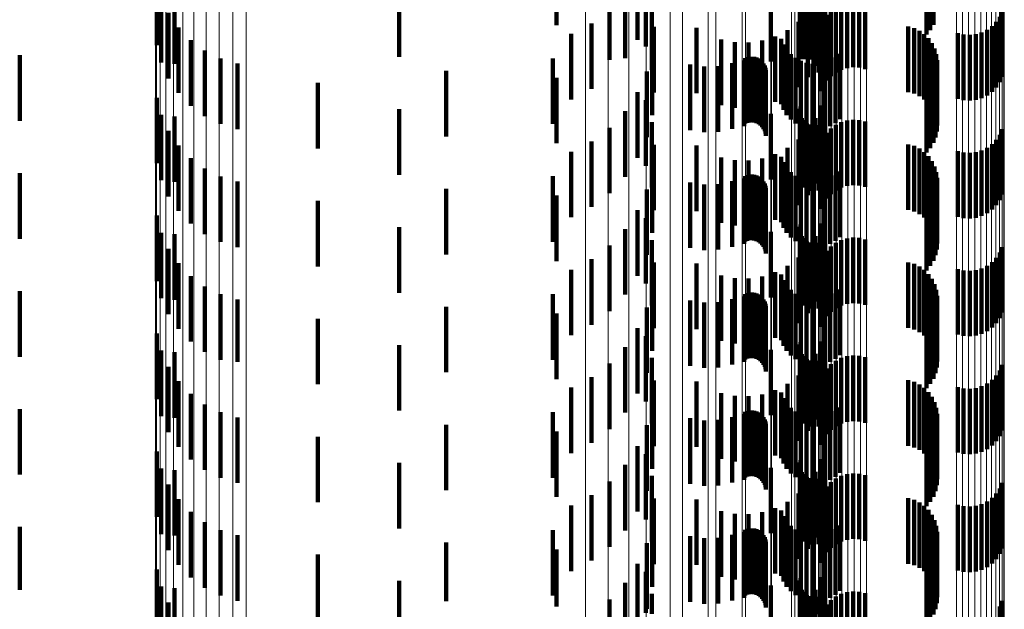
# Model space of a CAD drawing. Units: metres. Extents: x 0 to 10.4, y -0.2 to 0.2.
# Drawn here: x 0.1 to 0.1, y 0 to 0 of the extents above; entities that cross this region are included whole.
import ezdxf

# ---------------------------------------------------------------- set-up
doc = ezdxf.new("R2010")
doc.units = ezdxf.units.M
doc.linetypes.add('AUSGEZOGEN', pattern=[0])
doc.linetypes.add('VERDECKT2_S2', pattern=[0.0018, 0.001, -0.0008])
doc.layers.add('Standard', color=7, linetype='AUSGEZOGEN', lineweight=13)

msp = doc.modelspace()

# ---------------------------------------------------------------- linework, layer by layer
at = {"layer": 'Standard', "color": 253, "linetype": 'VERDECKT2_S2', "lineweight": 140, "transparency": 33554687}
for p, q in [((0.077115, 0.017774), (0.077115, 0.016774)), ((0.082871, 0.017779), (0.082871, 0.016779)), ((0.082765, 0.017633), (0.082765, 0.016633)), ((0.082824, 0.017701), (0.082824, 0.016701)), ((0.071011, 0.017469), (0.071011, 0.016469)), ((0.078354, 0.017552), (0.078354, 0.016552)), ((0.08121, 0.017553), (0.08121, 0.016553)), ((0.078481, 0.01743), (0.078481, 0.016449)), ((0.080834, 0.017299), (0.080834, 0.016299)), ((0.080844, 0.017336), (0.080844, 0.016336)), ((0.081158, 0.017349), (0.081158, 0.016349)), ((0.071079, 0.017208), (0.071079, 0.016208)), ((0.07471, 0.017293), (0.07471, 0.016293)), ((0.078162, 0.017263), (0.078162, 0.016272)), ((0.080387, 0.017221), (0.080387, 0.016221)), ((0.080831, 0.017262), (0.080831, 0.016272)), ((0.08086, 0.017155), (0.08086, 0.016262)), ((0.081072, 0.017157), (0.081072, 0.016157)), ((0.07128, 0.017074), (0.07128, 0.016184)), ((0.077924, 0.017011), (0.077924, 0.016249)), ((0.078572, 0.017096), (0.078572, 0.016419)), ((0.080881, 0.017124), (0.080881, 0.016259)), ((0.080907, 0.017097), (0.080907, 0.016257)), ((0.080938, 0.017076), (0.080938, 0.016255)), ((0.080971, 0.017059), (0.080971, 0.016254)), ((0.081007, 0.017049), (0.081007, 0.016253)), ((0.081118, 0.017052), (0.081118, 0.016415)), ((0.081304, 0.016999), (0.081304, 0.015999)), ((0.08138, 0.017054), (0.08138, 0.016054)), ((0.081463, 0.017096), (0.081463, 0.016096)), ((0.081552, 0.017122), (0.081552, 0.016122)), ((0.081645, 0.017133), (0.081645, 0.016133)), ((0.081738, 0.017128), (0.081738, 0.016128)), ((0.081829, 0.017107), (0.081829, 0.016107)), ((0.07119, 0.016963), (0.07119, 0.015963)), ((0.080955, 0.016982), (0.080955, 0.015982)), ((0.081187, 0.016856), (0.081187, 0.015856)), ((0.081239, 0.016933), (0.081239, 0.015933)), ((0.083884, 0.016904), (0.083884, 0.015904)), ((0.083923, 0.016989), (0.083923, 0.015989)), ((0.071341, 0.016741), (0.071341, 0.015741)), ((0.077647, 0.016803), (0.077647, 0.016231)), ((0.078604, 0.016751), (0.078604, 0.016388)), ((0.079252, 0.016738), (0.079252, 0.015738)), ((0.080643, 0.016702), (0.080643, 0.015702)), ((0.080811, 0.016829), (0.080811, 0.015829)), ((0.081148, 0.016771), (0.081148, 0.015771)), ((0.082488, 0.016756), (0.082488, 0.016226)), ((0.082576, 0.016732), (0.082576, 0.016224)), ((0.083692, 0.016705), (0.083692, 0.015705)), ((0.083767, 0.01676), (0.083767, 0.01576)), ((0.083832, 0.016827), (0.083832, 0.015827)), ((0.071528, 0.016547), (0.071528, 0.015547)), ((0.077339, 0.016644), (0.077339, 0.016216)), ((0.079631, 0.016557), (0.079631, 0.015557)), ((0.080456, 0.016605), (0.080456, 0.015605)), ((0.080546, 0.016568), (0.080546, 0.016048)), ((0.082658, 0.016692), (0.082658, 0.016221)), ((0.082732, 0.01664), (0.082732, 0.016216)), ((0.082797, 0.016576), (0.082797, 0.01621)), ((0.083243, 0.016652), (0.083243, 0.015652)), ((0.083333, 0.016632), (0.083333, 0.015632)), ((0.083427, 0.016627), (0.083427, 0.015627)), ((0.083519, 0.016637), (0.083519, 0.015637)), ((0.083608, 0.016664), (0.083608, 0.015664)), ((0.078481, 0.016449), (0.078481, 0.016449)), ((0.078572, 0.016419), (0.078572, 0.016096)), ((0.078578, 0.016405), (0.078578, 0.016357)), ((0.079837, 0.016516), (0.079837, 0.015516)), ((0.080048, 0.016511), (0.080048, 0.015511)), ((0.080256, 0.016541), (0.080256, 0.015541)), ((0.080581, 0.016483), (0.080581, 0.01604)), ((0.08063, 0.016404), (0.08063, 0.016033)), ((0.081118, 0.016415), (0.081118, 0.016052)), ((0.08285, 0.016502), (0.08285, 0.016204)), ((0.08289, 0.016421), (0.08289, 0.016196)), ((0.068916, 0.016316), (0.068916, 0.015316)), ((0.071745, 0.016388), (0.071745, 0.015388)), ((0.071985, 0.016268), (0.071985, 0.015268)), ((0.077061, 0.016269), (0.077061, 0.015269)), ((0.077924, 0.016249), (0.077924, 0.016249)), ((0.078162, 0.016272), (0.078162, 0.016272)), ((0.078578, 0.016357), (0.078578, 0.015405)), ((0.078604, 0.016388), (0.078604, 0.015751)), ((0.079996, 0.016273), (0.079996, 0.016183)), ((0.080029, 0.016286), (0.080029, 0.016184)), ((0.080064, 0.016293), (0.080064, 0.016185)), ((0.0801, 0.016295), (0.0801, 0.016185)), ((0.080136, 0.016291), (0.080136, 0.016185)), ((0.08017, 0.016281), (0.08017, 0.016184)), ((0.080203, 0.016266), (0.080203, 0.016182)), ((0.080232, 0.016245), (0.080232, 0.01618)), ((0.080692, 0.016334), (0.080692, 0.016027)), ((0.080765, 0.016277), (0.080765, 0.016022)), ((0.080831, 0.016272), (0.080831, 0.016272)), ((0.08086, 0.016262), (0.08086, 0.016262)), ((0.080881, 0.016259), (0.080881, 0.016259)), ((0.080907, 0.016257), (0.080907, 0.016257)), ((0.080938, 0.016255), (0.080938, 0.016255)), ((0.080971, 0.016254), (0.080971, 0.016254)), ((0.081007, 0.016253), (0.081007, 0.016253)), ((0.081043, 0.016283), (0.081043, 0.015283)), ((0.081377, 0.016282), (0.081377, 0.016022)), ((0.081449, 0.016341), (0.081449, 0.016027)), ((0.082916, 0.016334), (0.082916, 0.016188)), ((0.082927, 0.016244), (0.082927, 0.01618)), ((0.072243, 0.01619), (0.072243, 0.01519)), ((0.077339, 0.016216), (0.077339, 0.015644)), ((0.077647, 0.016231), (0.077647, 0.015803)), ((0.079158, 0.016175), (0.079158, 0.016174)), ((0.079158, 0.016174), (0.079158, 0.015175)), ((0.079371, 0.016144), (0.079371, 0.015144)), ((0.079585, 0.01615), (0.079585, 0.01515)), ((0.079796, 0.016194), (0.079796, 0.016176)), ((0.079796, 0.016176), (0.079796, 0.015194)), ((0.079979, 0.016237), (0.079979, 0.015237)), ((0.079996, 0.016183), (0.079996, 0.015273)), ((0.080029, 0.016184), (0.080029, 0.015286)), ((0.080064, 0.016185), (0.080064, 0.015293)), ((0.0801, 0.016185), (0.0801, 0.015295)), ((0.080136, 0.016185), (0.080136, 0.015291)), ((0.08017, 0.016184), (0.08017, 0.015281)), ((0.080203, 0.016182), (0.080203, 0.015266)), ((0.080232, 0.01618), (0.080232, 0.015245)), ((0.080258, 0.01622), (0.080258, 0.016178)), ((0.080258, 0.016178), (0.080258, 0.01522)), ((0.080279, 0.016191), (0.080279, 0.016176)), ((0.080279, 0.016176), (0.080279, 0.015191)), ((0.080295, 0.016159), (0.080295, 0.015159)), ((0.080306, 0.016124), (0.080306, 0.015124)), ((0.080846, 0.016232), (0.080846, 0.016018)), ((0.080934, 0.016202), (0.080934, 0.016015)), ((0.081025, 0.016187), (0.081025, 0.016013)), ((0.081209, 0.016204), (0.081209, 0.016015)), ((0.081297, 0.016236), (0.081297, 0.016018)), ((0.082488, 0.016226), (0.082488, 0.015756)), ((0.082576, 0.016224), (0.082576, 0.015732)), ((0.082658, 0.016221), (0.082658, 0.015692)), ((0.082732, 0.016216), (0.082732, 0.01564)), ((0.082797, 0.01621), (0.082797, 0.015576)), ((0.08285, 0.016204), (0.08285, 0.015502)), ((0.08289, 0.016196), (0.08289, 0.015421)), ((0.082916, 0.016188), (0.082916, 0.015334)), ((0.082923, 0.016153), (0.082923, 0.015153)), ((0.082927, 0.01618), (0.082927, 0.015244)), ((0.075431, 0.016077), (0.075431, 0.015077)), ((0.077115, 0.015974), (0.077115, 0.014974)), ((0.078494, 0.016069), (0.078494, 0.015069)), ((0.08031, 0.016089), (0.08031, 0.015089)), ((0.080546, 0.016048), (0.080546, 0.015568)), ((0.080581, 0.01604), (0.080581, 0.015483)), ((0.08063, 0.016033), (0.08063, 0.015404)), ((0.080692, 0.016027), (0.080692, 0.015334)), ((0.080765, 0.016022), (0.080765, 0.015277)), ((0.080846, 0.016018), (0.080846, 0.015232)), ((0.080934, 0.016015), (0.080934, 0.015202)), ((0.081025, 0.016013), (0.081025, 0.015187)), ((0.081209, 0.016015), (0.081209, 0.015204)), ((0.081297, 0.016018), (0.081297, 0.015236)), ((0.081377, 0.016022), (0.081377, 0.015282)), ((0.081449, 0.016027), (0.081449, 0.015341)), ((0.082871, 0.015979), (0.082871, 0.014979)), ((0.082905, 0.016064), (0.082905, 0.015064)), ((0.07347, 0.015894), (0.07347, 0.014894)), ((0.082765, 0.015833), (0.082765, 0.014833)), ((0.082824, 0.015901), (0.082824, 0.014901)), ((0.071011, 0.015669), (0.071011, 0.014669)), ((0.078354, 0.015752), (0.078354, 0.014752)), ((0.08121, 0.015753), (0.08121, 0.014753)), ((0.07471, 0.015492), (0.07471, 0.014492)), ((0.078481, 0.01563), (0.078481, 0.01463)), ((0.080834, 0.0155), (0.080834, 0.0145)), ((0.080844, 0.015536), (0.080844, 0.014536)), ((0.081158, 0.015549), (0.081158, 0.014549)), ((0.071079, 0.015408), (0.071079, 0.014408)), ((0.07128, 0.015384), (0.07128, 0.014384)), ((0.078162, 0.015463), (0.078162, 0.014463)), ((0.080387, 0.015421), (0.080387, 0.014421)), ((0.080831, 0.015462), (0.080831, 0.014462)), ((0.08086, 0.015355), (0.08086, 0.014355)), ((0.081072, 0.015357), (0.081072, 0.014357)), ((0.077924, 0.015211), (0.077924, 0.014211)), ((0.078572, 0.015296), (0.078572, 0.014296)), ((0.080881, 0.015324), (0.080881, 0.014324)), ((0.080907, 0.015297), (0.080907, 0.014297)), ((0.080938, 0.015276), (0.080938, 0.014276)), ((0.080971, 0.015259), (0.080971, 0.014259)), ((0.081007, 0.015249), (0.081007, 0.014249)), ((0.081118, 0.015252), (0.081118, 0.014252)), ((0.081304, 0.015199), (0.081304, 0.014199)), ((0.08138, 0.015254), (0.08138, 0.014254)), ((0.081463, 0.015296), (0.081463, 0.014296)), ((0.081552, 0.015322), (0.081552, 0.014322)), ((0.081645, 0.015333), (0.081645, 0.014333)), ((0.081738, 0.015328), (0.081738, 0.014328)), ((0.081829, 0.015307), (0.081829, 0.014307)), ((0.07119, 0.015163), (0.07119, 0.014163)), ((0.080955, 0.015182), (0.080955, 0.014182)), ((0.081187, 0.015056), (0.081187, 0.014056)), ((0.081239, 0.015133), (0.081239, 0.014133)), ((0.083884, 0.015104), (0.083884, 0.014104)), ((0.083923, 0.015189), (0.083923, 0.014189)), ((0.071341, 0.014941), (0.071341, 0.013941)), ((0.077647, 0.015003), (0.077647, 0.014003)), ((0.078604, 0.014951), (0.078604, 0.013951)), ((0.079252, 0.014938), (0.079252, 0.013938)), ((0.080643, 0.014902), (0.080643, 0.013902)), ((0.080811, 0.015029), (0.080811, 0.014029)), ((0.081148, 0.014971), (0.081148, 0.013971)), ((0.082488, 0.014956), (0.082488, 0.013956)), ((0.082576, 0.014932), (0.082576, 0.013932)), ((0.082658, 0.014892), (0.082658, 0.013892)), ((0.083692, 0.014905), (0.083692, 0.013905)), ((0.083767, 0.01496), (0.083767, 0.01396)), ((0.083832, 0.015027), (0.083832, 0.014027)), ((0.071528, 0.014747), (0.071528, 0.013747)), ((0.077339, 0.014844), (0.077339, 0.013844)), ((0.079631, 0.014757), (0.079631, 0.013757)), ((0.080256, 0.014741), (0.080256, 0.013741)), ((0.080456, 0.014805), (0.080456, 0.013805)), ((0.080546, 0.014768), (0.080546, 0.013768)), ((0.082732, 0.01484), (0.082732, 0.01384)), ((0.082797, 0.014776), (0.082797, 0.013776)), ((0.083243, 0.014852), (0.083243, 0.013852)), ((0.083333, 0.014832), (0.083333, 0.013832)), ((0.083427, 0.014827), (0.083427, 0.013827)), ((0.083519, 0.014837), (0.083519, 0.013837)), ((0.083608, 0.014864), (0.083608, 0.013864)), ((0.071745, 0.014588), (0.071745, 0.013588)), ((0.078578, 0.014605), (0.078578, 0.013605)), ((0.079837, 0.014716), (0.079837, 0.013716)), ((0.080048, 0.014711), (0.080048, 0.013711)), ((0.080581, 0.014683), (0.080581, 0.013683)), ((0.08063, 0.014604), (0.08063, 0.013604)), ((0.08285, 0.014702), (0.08285, 0.013702)), ((0.08289, 0.014621), (0.08289, 0.013621)), ((0.068916, 0.014516), (0.068916, 0.013516)), ((0.071985, 0.014468), (0.071985, 0.013468)), ((0.077061, 0.014469), (0.077061, 0.013469)), ((0.079979, 0.014437), (0.079979, 0.013437)), ((0.079996, 0.014472), (0.079996, 0.013472)), ((0.080029, 0.014486), (0.080029, 0.013486)), ((0.080064, 0.014493), (0.080064, 0.013493)), ((0.0801, 0.014495), (0.0801, 0.013495)), ((0.080136, 0.014491), (0.080136, 0.013491)), ((0.08017, 0.014481), (0.08017, 0.013481)), ((0.080203, 0.014466), (0.080203, 0.013466)), ((0.080232, 0.014445), (0.080232, 0.013445)), ((0.080692, 0.014534), (0.080692, 0.013534)), ((0.080765, 0.014477), (0.080765, 0.013477)), ((0.081043, 0.014483), (0.081043, 0.013483)), ((0.081377, 0.014482), (0.081377, 0.013482)), ((0.081449, 0.014541), (0.081449, 0.013541)), ((0.082916, 0.014534), (0.082916, 0.013534)), ((0.082927, 0.014444), (0.082927, 0.013444)), ((0.072243, 0.01439), (0.072243, 0.01339)), ((0.079158, 0.014375), (0.079158, 0.013375)), ((0.079371, 0.014344), (0.079371, 0.013344)), ((0.079585, 0.01435), (0.079585, 0.01335)), ((0.079796, 0.014394), (0.079796, 0.013394)), ((0.080258, 0.01442), (0.080258, 0.01342)), ((0.080279, 0.014391), (0.080279, 0.013391)), ((0.080295, 0.014359), (0.080295, 0.013359)), ((0.080306, 0.014324), (0.080306, 0.013324)), ((0.08031, 0.014289), (0.08031, 0.013289)), ((0.080846, 0.014432), (0.080846, 0.013432)), ((0.080934, 0.014402), (0.080934, 0.013402)), ((0.081025, 0.014387), (0.081025, 0.013387)), ((0.081209, 0.014404), (0.081209, 0.013404)), ((0.081297, 0.014436), (0.081297, 0.013436)), ((0.082923, 0.014353), (0.082923, 0.013353)), ((0.075431, 0.014277), (0.075431, 0.013277)), ((0.077115, 0.014174), (0.077115, 0.013174)), ((0.078494, 0.014269), (0.078494, 0.013269)), ((0.082871, 0.014179), (0.082871, 0.013179)), ((0.082905, 0.014264), (0.082905, 0.013264)), ((0.07347, 0.014094), (0.07347, 0.013094)), ((0.082765, 0.014033), (0.082765, 0.013033)), ((0.082824, 0.014102), (0.082824, 0.013102)), ((0.071011, 0.013869), (0.071011, 0.012869)), ((0.078354, 0.013952), (0.078354, 0.012952)), ((0.08121, 0.013953), (0.08121, 0.012953)), ((0.07471, 0.013693), (0.07471, 0.012693)), ((0.078481, 0.013831), (0.078481, 0.012831)), ((0.080834, 0.0137), (0.080834, 0.0127)), ((0.080844, 0.013736), (0.080844, 0.012736)), ((0.081158, 0.013749), (0.081158, 0.012749)), ((0.071079, 0.013608), (0.071079, 0.012608)), ((0.07128, 0.013584), (0.07128, 0.012584)), ((0.078162, 0.013663), (0.078162, 0.012663)), ((0.080387, 0.013621), (0.080387, 0.012621)), ((0.080831, 0.013662), (0.080831, 0.012662)), ((0.08086, 0.013555), (0.08086, 0.012555)), ((0.081072, 0.013557), (0.081072, 0.012557)), ((0.077924, 0.013411), (0.077924, 0.012411)), ((0.078572, 0.013496), (0.078572, 0.012496)), ((0.080881, 0.013524), (0.080881, 0.012524)), ((0.080907, 0.013497), (0.080907, 0.012497)), ((0.080938, 0.013476), (0.080938, 0.012476)), ((0.080971, 0.013459), (0.080971, 0.012459)), ((0.081007, 0.013449), (0.081007, 0.012449)), ((0.081118, 0.013452), (0.081118, 0.012452)), ((0.081304, 0.013399), (0.081304, 0.012399)), ((0.08138, 0.013454), (0.08138, 0.012454)), ((0.081463, 0.013496), (0.081463, 0.012496)), ((0.081552, 0.013522), (0.081552, 0.012522)), ((0.081645, 0.013533), (0.081645, 0.012533)), ((0.081738, 0.013528), (0.081738, 0.012528)), ((0.081829, 0.013507), (0.081829, 0.012507)), ((0.083923, 0.013389), (0.083923, 0.012389)), ((0.07119, 0.013363), (0.07119, 0.012363)), ((0.080955, 0.013382), (0.080955, 0.012382)), ((0.081187, 0.013256), (0.081187, 0.012256)), ((0.081239, 0.013333), (0.081239, 0.012333)), ((0.083884, 0.013304), (0.083884, 0.012304)), ((0.071341, 0.013141), (0.071341, 0.012141)), ((0.077647, 0.013203), (0.077647, 0.012203)), ((0.078604, 0.013151), (0.078604, 0.012151)), ((0.079252, 0.013138), (0.079252, 0.012138)), ((0.080643, 0.013102), (0.080643, 0.012102)), ((0.080811, 0.013229), (0.080811, 0.012229)), ((0.081148, 0.013171), (0.081148, 0.012171)), ((0.082488, 0.013156), (0.082488, 0.012156)), ((0.082576, 0.013132), (0.082576, 0.012132)), ((0.082658, 0.013092), (0.082658, 0.012092)), ((0.083692, 0.013105), (0.083692, 0.012105)), ((0.083767, 0.01316), (0.083767, 0.01216)), ((0.083832, 0.013227), (0.083832, 0.012227)), ((0.071528, 0.012947), (0.071528, 0.011947)), ((0.077339, 0.013044), (0.077339, 0.012044)), ((0.079631, 0.012957), (0.079631, 0.011957)), ((0.080256, 0.012941), (0.080256, 0.011941)), ((0.080456, 0.013005), (0.080456, 0.012005)), ((0.080546, 0.012968), (0.080546, 0.011968)), ((0.082732, 0.01304), (0.082732, 0.01204)), ((0.082797, 0.012976), (0.082797, 0.011976)), ((0.083243, 0.013052), (0.083243, 0.012052)), ((0.083333, 0.013032), (0.083333, 0.012032)), ((0.083427, 0.013027), (0.083427, 0.012027)), ((0.083519, 0.013037), (0.083519, 0.012037)), ((0.083608, 0.013064), (0.083608, 0.012064)), ((0.071745, 0.012788), (0.071745, 0.011788)), ((0.078578, 0.012805), (0.078578, 0.011805)), ((0.079837, 0.012916), (0.079837, 0.011916)), ((0.080048, 0.012911), (0.080048, 0.011911)), ((0.080581, 0.012883), (0.080581, 0.011883)), ((0.08063, 0.012804), (0.08063, 0.011804)), ((0.08285, 0.012902), (0.08285, 0.011902)), ((0.08289, 0.012821), (0.08289, 0.011821)), ((0.068916, 0.012716), (0.068916, 0.011716)), ((0.071985, 0.012668), (0.071985, 0.011668)), ((0.077061, 0.012669), (0.077061, 0.011669)), ((0.079979, 0.012637), (0.079979, 0.011637)), ((0.079996, 0.012672), (0.079996, 0.011672)), ((0.080029, 0.012686), (0.080029, 0.011686)), ((0.080064, 0.012693), (0.080064, 0.011693)), ((0.0801, 0.012695), (0.0801, 0.011695)), ((0.080136, 0.012691), (0.080136, 0.011691)), ((0.08017, 0.012681), (0.08017, 0.011681)), ((0.080203, 0.012666), (0.080203, 0.011666)), ((0.080232, 0.012645), (0.080232, 0.011645)), ((0.080692, 0.012734), (0.080692, 0.011734)), ((0.080765, 0.012677), (0.080765, 0.011677)), ((0.081043, 0.012683), (0.081043, 0.011683)), ((0.081297, 0.012636), (0.081297, 0.011636)), ((0.081377, 0.012682), (0.081377, 0.011682)), ((0.081449, 0.012741), (0.081449, 0.011741)), ((0.082916, 0.012734), (0.082916, 0.011734)), ((0.082927, 0.012644), (0.082927, 0.011644)), ((0.072243, 0.01259), (0.072243, 0.011638)), ((0.079158, 0.012575), (0.079158, 0.011575)), ((0.079371, 0.012544), (0.079371, 0.011544)), ((0.079585, 0.01255), (0.079585, 0.01155)), ((0.079796, 0.012594), (0.079796, 0.011594)), ((0.080258, 0.01262), (0.080258, 0.01162)), ((0.080279, 0.012591), (0.080279, 0.011591)), ((0.080295, 0.012559), (0.080295, 0.011559)), ((0.080306, 0.012524), (0.080306, 0.011524)), ((0.08031, 0.012489), (0.08031, 0.011489)), ((0.080846, 0.012632), (0.080846, 0.011632)), ((0.080934, 0.012602), (0.080934, 0.011602)), ((0.081025, 0.012587), (0.081025, 0.011587)), ((0.081209, 0.012604), (0.081209, 0.011604)), ((0.082923, 0.012553), (0.082923, 0.011553)), ((0.075431, 0.012477), (0.075431, 0.011477)), ((0.077115, 0.012374), (0.077115, 0.011374)), ((0.078494, 0.012469), (0.078494, 0.011469)), ((0.082871, 0.012379), (0.082871, 0.011379)), ((0.082905, 0.012464), (0.082905, 0.011464)), ((0.07347, 0.012294), (0.07347, 0.011294)), ((0.082765, 0.012233), (0.082765, 0.011233)), ((0.082824, 0.012302), (0.082824, 0.011302)), ((0.071011, 0.012069), (0.071011, 0.011695)), ((0.078354, 0.012152), (0.078354, 0.011152)), ((0.08121, 0.012153), (0.08121, 0.011538)), ((0.07471, 0.011893), (0.07471, 0.011607)), ((0.078481, 0.01203), (0.078481, 0.01103)), ((0.080834, 0.0119), (0.080834, 0.0109)), ((0.080844, 0.011936), (0.080844, 0.010936)), ((0.081158, 0.011949), (0.081158, 0.011529)), ((0.071079, 0.011808), (0.071079, 0.011683)), ((0.07128, 0.011784), (0.07128, 0.010784)), ((0.078162, 0.011863), (0.078162, 0.010863)), ((0.080387, 0.011821), (0.080387, 0.010821)), ((0.080831, 0.011862), (0.080831, 0.010862)), ((0.08086, 0.011755), (0.08086, 0.010755)), ((0.081072, 0.011757), (0.081072, 0.01152)), ((0.081645, 0.011733), (0.081645, 0.010733)), ((0.071011, 0.011695), (0.071011, 0.011069)), ((0.071079, 0.011683), (0.071079, 0.010808)), ((0.072243, 0.011638), (0.072243, 0.011638)), ((0.07471, 0.011607), (0.07471, 0.010893)), ((0.077924, 0.011611), (0.077924, 0.010611)), ((0.078572, 0.011696), (0.078572, 0.010696)), ((0.080881, 0.011724), (0.080881, 0.010724)), ((0.080907, 0.011697), (0.080907, 0.010697)), ((0.080938, 0.011676), (0.080938, 0.010676)), ((0.080955, 0.011582), (0.080955, 0.011513)), ((0.080971, 0.011659), (0.080971, 0.010659)), ((0.081007, 0.011649), (0.081007, 0.010649)), ((0.081118, 0.011652), (0.081118, 0.010652)), ((0.081304, 0.0116), (0.081304, 0.0106)), ((0.08138, 0.011654), (0.08138, 0.010654)), ((0.081463, 0.011696), (0.081463, 0.010696)), ((0.081552, 0.011722), (0.081552, 0.010722)), ((0.081738, 0.011728), (0.081738, 0.010728)), ((0.081829, 0.011707), (0.081829, 0.010707)), ((0.083923, 0.011589), (0.083923, 0.010589)), ((0.07119, 0.011563), (0.07119, 0.010563)), ((0.080955, 0.011513), (0.080955, 0.010582)), ((0.081072, 0.01152), (0.081072, 0.010757)), ((0.081158, 0.011529), (0.081158, 0.010949)), ((0.081187, 0.011456), (0.081187, 0.010456)), ((0.08121, 0.011538), (0.08121, 0.011153)), ((0.081239, 0.011533), (0.081239, 0.010533)), ((0.083884, 0.011504), (0.083884, 0.010504)), ((0.071341, 0.011341), (0.071341, 0.010341)), ((0.077647, 0.011403), (0.077647, 0.010403)), ((0.078604, 0.011351), (0.078604, 0.010351)), ((0.079252, 0.011338), (0.079252, 0.010338)), ((0.080643, 0.011302), (0.080643, 0.010302)), ((0.080811, 0.011429), (0.080811, 0.010429)), ((0.081148, 0.011371), (0.081148, 0.010371)), ((0.082488, 0.011357), (0.082488, 0.010357)), ((0.082576, 0.011331), (0.082576, 0.010331)), ((0.082658, 0.011292), (0.082658, 0.010292)), ((0.083692, 0.011305), (0.083692, 0.010305)), ((0.083767, 0.01136), (0.083767, 0.01036)), ((0.083832, 0.011427), (0.083832, 0.010427)), ((0.071528, 0.011147), (0.071528, 0.010147)), ((0.077339, 0.011244), (0.077339, 0.010244)), ((0.079631, 0.011157), (0.079631, 0.010157)), ((0.080256, 0.011141), (0.080256, 0.010141)), ((0.080456, 0.011205), (0.080456, 0.010205)), ((0.080546, 0.011169), (0.080546, 0.010169)), ((0.082732, 0.01124), (0.082732, 0.01024)), ((0.082797, 0.011176), (0.082797, 0.010176)), ((0.083243, 0.011253), (0.083243, 0.010253)), ((0.083333, 0.011232), (0.083333, 0.010232)), ((0.083427, 0.011227), (0.083427, 0.010227)), ((0.083519, 0.011237), (0.083519, 0.010237)), ((0.083608, 0.011264), (0.083608, 0.010264)), ((0.071745, 0.010988), (0.071745, 0.009988)), ((0.078578, 0.011005), (0.078578, 0.010005)), ((0.079837, 0.011116), (0.079837, 0.010116)), ((0.080048, 0.011111), (0.080048, 0.010111)), ((0.080581, 0.011083), (0.080581, 0.010083)), ((0.08063, 0.011004), (0.08063, 0.010004)), ((0.08285, 0.011102), (0.08285, 0.010102)), ((0.08289, 0.011021), (0.08289, 0.010021)), ((0.068916, 0.010916), (0.068916, 0.009916)), ((0.071985, 0.010868), (0.071985, 0.009868)), ((0.077061, 0.010869), (0.077061, 0.009869)), ((0.079979, 0.010837), (0.079979, 0.009837)), ((0.079996, 0.010872), (0.079996, 0.009872)), ((0.080029, 0.010886), (0.080029, 0.009886)), ((0.080064, 0.010893), (0.080064, 0.009893)), ((0.0801, 0.010895), (0.0801, 0.009895)), ((0.080136, 0.010891), (0.080136, 0.009891)), ((0.08017, 0.010881), (0.08017, 0.009881)), ((0.080203, 0.010866), (0.080203, 0.009866)), ((0.080232, 0.010845), (0.080232, 0.009845)), ((0.080692, 0.010934), (0.080692, 0.009934)), ((0.080765, 0.010877), (0.080765, 0.009877)), ((0.080846, 0.010832), (0.080846, 0.009832)), ((0.081043, 0.010883), (0.081043, 0.009883)), ((0.081297, 0.010836), (0.081297, 0.009836)), ((0.081377, 0.010882), (0.081377, 0.009882)), ((0.081449, 0.010941), (0.081449, 0.009941)), ((0.082916, 0.010934), (0.082916, 0.009934)), ((0.082927, 0.010844), (0.082927, 0.009844)), ((0.072243, 0.01079), (0.072243, 0.00979)), ((0.079158, 0.010775), (0.079158, 0.009775)), ((0.079371, 0.010744), (0.079371, 0.009744)), ((0.079585, 0.01075), (0.079585, 0.00975)), ((0.079796, 0.010794), (0.079796, 0.009794)), ((0.080258, 0.01082), (0.080258, 0.00982)), ((0.080279, 0.010791), (0.080279, 0.009791)), ((0.080295, 0.010759), (0.080295, 0.009759)), ((0.080306, 0.010724), (0.080306, 0.009724)), ((0.08031, 0.010689), (0.08031, 0.009689)), ((0.080934, 0.010802), (0.080934, 0.009802)), ((0.081025, 0.010787), (0.081025, 0.009787)), ((0.081209, 0.010804), (0.081209, 0.009804)), ((0.082923, 0.010753), (0.082923, 0.009753)), ((0.075431, 0.010677), (0.075431, 0.009677)), ((0.077115, 0.010574), (0.077115, 0.009574)), ((0.078494, 0.010669), (0.078494, 0.009669)), ((0.082871, 0.010579), (0.082871, 0.009579)), ((0.082905, 0.010664), (0.082905, 0.009664)), ((0.07347, 0.010494), (0.07347, 0.009494)), ((0.082765, 0.010433), (0.082765, 0.009433)), ((0.082824, 0.010502), (0.082824, 0.009502)), ((0.071011, 0.010269), (0.071011, 0.009269)), ((0.078354, 0.010352), (0.078354, 0.009352)), ((0.078481, 0.01023), (0.078481, 0.00923)), ((0.08121, 0.010353), (0.08121, 0.009353)), ((0.07471, 0.010093), (0.07471, 0.009093)), ((0.080834, 0.0101), (0.080834, 0.0091)), ((0.080844, 0.010136), (0.080844, 0.009136)), ((0.081158, 0.010149), (0.081158, 0.009149)), ((0.071079, 0.010008), (0.071079, 0.009008)), ((0.07128, 0.009984), (0.07128, 0.008984)), ((0.078162, 0.010063), (0.078162, 0.009063)), ((0.080387, 0.010021), (0.080387, 0.009021)), ((0.080831, 0.010062), (0.080831, 0.009062)), ((0.08086, 0.009955), (0.08086, 0.008955)), ((0.081072, 0.009957), (0.081072, 0.008957)), ((0.081645, 0.009933), (0.081645, 0.008933)), ((0.081738, 0.009928), (0.081738, 0.008928)), ((0.077924, 0.009811), (0.077924, 0.008811)), ((0.078572, 0.009896), (0.078572, 0.008896)), ((0.080881, 0.009924), (0.080881, 0.008924)), ((0.080907, 0.009897), (0.080907, 0.008897)), ((0.080938, 0.009876), (0.080938, 0.008876)), ((0.080955, 0.009782), (0.080955, 0.008782)), ((0.080971, 0.009859), (0.080971, 0.008859)), ((0.081007, 0.009849), (0.081007, 0.008849)), ((0.081118, 0.009852), (0.081118, 0.008852)), ((0.081304, 0.009799), (0.081304, 0.008799)), ((0.08138, 0.009854), (0.08138, 0.008854)), ((0.081463, 0.009896), (0.081463, 0.008896)), ((0.081552, 0.009922), (0.081552, 0.008922)), ((0.081829, 0.009907), (0.081829, 0.008907)), ((0.083923, 0.009789), (0.083923, 0.008789)), ((0.07119, 0.009763), (0.07119, 0.008763)), ((0.080811, 0.009629), (0.080811, 0.008629)), ((0.081187, 0.009656), (0.081187, 0.008656)), ((0.081239, 0.009733), (0.081239, 0.008733)), ((0.083832, 0.009627), (0.083832, 0.008627)), ((0.083884, 0.009704), (0.083884, 0.008704)), ((0.071341, 0.009541), (0.071341, 0.008541)), ((0.077647, 0.009603), (0.077647, 0.008603)), ((0.078604, 0.009551), (0.078604, 0.008551)), ((0.079252, 0.009538), (0.079252, 0.008538)), ((0.080643, 0.009502), (0.080643, 0.008502)), ((0.081148, 0.009571), (0.081148, 0.008571)), ((0.082488, 0.009556), (0.082488, 0.008556)), ((0.082576, 0.009531), (0.082576, 0.008531)), ((0.082658, 0.009492), (0.082658, 0.008492)), ((0.083692, 0.009505), (0.083692, 0.008505)), ((0.083767, 0.00956), (0.083767, 0.00856)), ((0.071528, 0.009347), (0.071528, 0.008347)), ((0.077339, 0.009444), (0.077339, 0.008444)), ((0.079631, 0.009357), (0.079631, 0.008357)), ((0.080256, 0.009341), (0.080256, 0.008341)), ((0.080456, 0.009405), (0.080456, 0.008405)), ((0.080546, 0.009369), (0.080546, 0.008369)), ((0.082732, 0.00944), (0.082732, 0.00844)), ((0.082797, 0.009376), (0.082797, 0.008376)), ((0.083243, 0.009453), (0.083243, 0.008453)), ((0.083333, 0.009432), (0.083333, 0.008432)), ((0.083427, 0.009427), (0.083427, 0.008427)), ((0.083519, 0.009437), (0.083519, 0.008437)), ((0.083608, 0.009464), (0.083608, 0.008464)), ((0.071745, 0.009188), (0.071745, 0.008188)), ((0.078578, 0.009205), (0.078578, 0.008205)), ((0.079837, 0.009316), (0.079837, 0.008316)), ((0.080048, 0.009311), (0.080048, 0.008311)), ((0.080581, 0.009283), (0.080581, 0.008283)), ((0.08063, 0.009204), (0.08063, 0.008204)), ((0.08285, 0.009302), (0.08285, 0.008302)), ((0.08289, 0.009221), (0.08289, 0.008221)), ((0.068916, 0.009116), (0.068916, 0.008156)), ((0.071985, 0.009068), (0.071985, 0.008068)), ((0.077061, 0.009069), (0.077061, 0.008069)), ((0.079979, 0.009037), (0.079979, 0.008037)), ((0.079996, 0.009072), (0.079996, 0.008072)), ((0.080029, 0.009086), (0.080029, 0.008086)), ((0.080064, 0.009093), (0.080064, 0.008093)), ((0.0801, 0.009095), (0.0801, 0.008095)), ((0.080136, 0.009091), (0.080136, 0.008091)), ((0.08017, 0.009081), (0.08017, 0.008081)), ((0.080203, 0.009066), (0.080203, 0.008066)), ((0.080232, 0.009045), (0.080232, 0.008045)), ((0.080692, 0.009134), (0.080692, 0.008134)), ((0.080765, 0.009077), (0.080765, 0.008077)), ((0.080846, 0.009032), (0.080846, 0.008032)), ((0.081043, 0.009083), (0.081043, 0.008083)), ((0.081297, 0.009036), (0.081297, 0.008036)), ((0.081377, 0.009082), (0.081377, 0.008082)), ((0.081449, 0.009141), (0.081449, 0.008141)), ((0.082916, 0.009134), (0.082916, 0.008134)), ((0.082927, 0.009044), (0.082927, 0.008044)), ((0.072243, 0.00899), (0.072243, 0.00799)), ((0.075431, 0.008877), (0.075431, 0.007985)), ((0.079158, 0.008975), (0.079158, 0.007975)), ((0.079371, 0.008944), (0.079371, 0.007944)), ((0.079585, 0.00895), (0.079585, 0.00795)), ((0.079796, 0.008994), (0.079796, 0.007994)), ((0.080258, 0.00902), (0.080258, 0.00802)), ((0.080279, 0.008991), (0.080279, 0.007991)), ((0.080295, 0.008959), (0.080295, 0.007959)), ((0.080306, 0.008924), (0.080306, 0.007924)), ((0.08031, 0.008889), (0.08031, 0.007889)), ((0.080934, 0.009002), (0.080934, 0.008002)), ((0.081025, 0.008987), (0.081025, 0.007987)), ((0.081209, 0.009004), (0.081209, 0.008004)), ((0.082923, 0.008953), (0.082923, 0.007953)), ((0.077115, 0.008774), (0.077115, 0.0079)), ((0.078494, 0.008869), (0.078494, 0.007869)), ((0.082871, 0.008779), (0.082871, 0.007779)), ((0.082905, 0.008864), (0.082905, 0.007864)), ((0.07347, 0.008694), (0.07347, 0.008057)), ((0.082765, 0.008633), (0.082765, 0.007653)), ((0.082824, 0.008701), (0.082824, 0.007701)), ((0.071011, 0.008469), (0.071011, 0.007469)), ((0.078354, 0.008552), (0.078354, 0.007729)), ((0.078481, 0.00843), (0.078481, 0.007804)), ((0.08121, 0.008553), (0.08121, 0.007553)), ((0.07471, 0.008293), (0.07471, 0.007293)), ((0.080834, 0.008299), (0.080834, 0.007718)), ((0.080844, 0.008336), (0.080844, 0.00772)), ((0.081158, 0.008349), (0.081158, 0.007349)), ((0.068916, 0.008156), (0.068916, 0.008156)), ((0.071079, 0.008208), (0.071079, 0.007208)), ((0.07128, 0.008184), (0.07128, 0.008114)), ((0.078162, 0.008263), (0.078162, 0.007716)), ((0.080387, 0.008221), (0.080387, 0.007634)), ((0.080831, 0.008262), (0.080831, 0.007716)), ((0.08086, 0.008155), (0.08086, 0.007712)), ((0.080881, 0.008124), (0.080881, 0.00771)), ((0.081072, 0.008157), (0.081072, 0.007157)), ((0.081552, 0.008122), (0.081552, 0.007122)), ((0.081645, 0.008133), (0.081645, 0.007133)), ((0.081738, 0.008128), (0.081738, 0.007128)), ((0.07128, 0.008114), (0.07128, 0.007184)), ((0.07347, 0.008057), (0.07347, 0.007694)), ((0.075431, 0.007985), (0.075431, 0.007985)), ((0.077924, 0.008011), (0.077924, 0.007705)), ((0.078572, 0.008096), (0.078572, 0.007789)), ((0.080907, 0.008097), (0.080907, 0.007709)), ((0.080938, 0.008076), (0.080938, 0.007708)), ((0.080955, 0.007982), (0.080955, 0.006982)), ((0.080971, 0.008059), (0.080971, 0.007707)), ((0.081007, 0.008049), (0.081007, 0.007707)), ((0.081118, 0.008052), (0.081118, 0.007787)), ((0.081304, 0.007999), (0.081304, 0.006999)), ((0.08138, 0.008054), (0.08138, 0.007054)), ((0.081463, 0.008096), (0.081463, 0.007096)), ((0.081829, 0.008107), (0.081829, 0.007107)), ((0.083923, 0.007989), (0.083923, 0.006989)), ((0.07119, 0.007963), (0.07119, 0.006963)), ((0.077115, 0.0079), (0.077115, 0.0079)), ((0.081239, 0.007933), (0.081239, 0.006933)), ((0.083884, 0.007904), (0.083884, 0.006904))]:
    msp.add_line(p, q, dxfattribs=at)
at = {"layer": 'Standard', "color": 7, "linetype": 'AUSGEZOGEN', "lineweight": 13, "transparency": 33554687}
for points in [[(0.080702, 0.094931), (0.080702, 0.085501), (0.080702, 0.07594), (0.080702, 0.06629), (0.080702, 0.056588), (0.080702, 0.046874), (0.080702, 0.037182), (0.080702, 0.027548), (0.080702, 0.018002), (0.080702, 0.008575), (0.080702, -0.000708), (0.080702, -0.009991)], [(0.08093, 0.094677), (0.08093, 0.085272), (0.08093, 0.075737), (0.08093, 0.066112), (0.08093, 0.056436), (0.08093, 0.046747), (0.08093, 0.037082), (0.08093, 0.027473), (0.08093, 0.017953), (0.08093, 0.00855), (0.08093, -0.000708), (0.08093, -0.009966)], [(0.08107, 0.09441), (0.08107, 0.085031), (0.08107, 0.075523), (0.08107, 0.065925), (0.08107, 0.056276), (0.08107, 0.046614), (0.08107, 0.036976), (0.08107, 0.027394), (0.08107, 0.0179), (0.08107, 0.008524), (0.08107, -0.000708), (0.08107, -0.00994)], [(0.081117, 0.094136), (0.081117, 0.084784), (0.081117, 0.075303), (0.081117, 0.065733), (0.081117, 0.056112), (0.081117, 0.046478), (0.081117, 0.036867), (0.081117, 0.027313), (0.081117, 0.017847), (0.081117, 0.008498), (0.081117, -0.000708), (0.081117, -0.009914)], [(0.081125, 0.093308), (0.081125, 0.084038), (0.081125, 0.07464), (0.081125, 0.065153), (0.081125, 0.055616), (0.081125, 0.046066), (0.081125, 0.036539), (0.081125, 0.027068), (0.081125, 0.017685), (0.081125, 0.008418), (0.081125, -0.000708), (0.081125, -0.009833)], [(0.08115, 0.093266), (0.08115, 0.084), (0.08115, 0.074606), (0.08115, 0.065124), (0.08115, 0.055591), (0.08115, 0.046045), (0.08115, 0.036523), (0.08115, 0.027056), (0.08115, 0.017677), (0.08115, 0.008413), (0.08115, -0.000708), (0.08115, -0.009829)], [(0.083224, 0.093346), (0.083224, 0.084072), (0.083224, 0.07467), (0.083224, 0.065179), (0.083224, 0.055638), (0.083224, 0.046085), (0.083224, 0.036554), (0.083224, 0.027079), (0.083224, 0.017692), (0.083224, 0.008421), (0.083224, -0.000708), (0.083224, -0.009837)], [(0.083315, 0.093357), (0.083315, 0.084082), (0.083315, 0.074679), (0.083315, 0.065187), (0.083315, 0.055645), (0.083315, 0.046091), (0.083315, 0.036559), (0.083315, 0.027083), (0.083315, 0.017694), (0.083315, 0.008422), (0.083315, -0.000708), (0.083315, -0.009838)], [(0.08341, 0.093361), (0.08341, 0.084085), (0.08341, 0.074682), (0.08341, 0.06519), (0.08341, 0.055647), (0.08341, 0.046092), (0.08341, 0.03656), (0.08341, 0.027084), (0.08341, 0.017695), (0.08341, 0.008423), (0.08341, -0.000708), (0.08341, -0.009839)], [(0.083505, 0.093357), (0.083505, 0.084082), (0.083505, 0.074679), (0.083505, 0.065187), (0.083505, 0.055645), (0.083505, 0.04609), (0.083505, 0.036558), (0.083505, 0.027083), (0.083505, 0.017694), (0.083505, 0.008422), (0.083505, -0.000708), (0.083505, -0.009838)], [(0.083596, 0.093345), (0.083596, 0.084072), (0.083596, 0.07467), (0.083596, 0.065179), (0.083596, 0.055638), (0.083596, 0.046085), (0.083596, 0.036554), (0.083596, 0.027079), (0.083596, 0.017692), (0.083596, 0.008421), (0.083596, -0.000708), (0.083596, -0.009837)], [(0.083682, 0.093327), (0.083682, 0.084055), (0.083682, 0.074655), (0.083682, 0.065166), (0.083682, 0.055627), (0.083682, 0.046076), (0.083682, 0.036547), (0.083682, 0.027074), (0.083682, 0.017689), (0.083682, 0.008419), (0.083682, -0.000708), (0.083682, -0.009835)], [(0.08376, 0.093302), (0.08376, 0.084032), (0.08376, 0.074635), (0.08376, 0.065149), (0.08376, 0.055612), (0.08376, 0.046063), (0.08376, 0.036537), (0.08376, 0.027067), (0.08376, 0.017684), (0.08376, 0.008417), (0.08376, -0.000708), (0.08376, -0.009833)], [(0.083827, 0.093271), (0.083827, 0.084005), (0.083827, 0.07461), (0.083827, 0.065127), (0.083827, 0.055594), (0.083827, 0.046048), (0.083827, 0.036525), (0.083827, 0.027057), (0.083827, 0.017678), (0.083827, 0.008414), (0.083827, -0.000708), (0.083827, -0.00983)], [(0.08119, 0.093227), (0.08119, 0.083965), (0.08119, 0.074575), (0.08119, 0.065096), (0.08119, 0.055567), (0.08119, 0.046026), (0.08119, 0.036507), (0.08119, 0.027044), (0.08119, 0.017669), (0.08119, 0.00841), (0.08119, -0.000708), (0.08119, -0.009826)], [(0.081244, 0.093191), (0.081244, 0.083932), (0.081244, 0.074546), (0.081244, 0.065071), (0.081244, 0.055546), (0.081244, 0.046008), (0.081244, 0.036493), (0.081244, 0.027034), (0.081244, 0.017662), (0.081244, 0.008406), (0.081244, -0.000708), (0.081244, -0.009822)], [(0.081311, 0.09316), (0.081311, 0.083905), (0.081311, 0.074521), (0.081311, 0.065049), (0.081311, 0.055527), (0.081311, 0.045993), (0.081311, 0.036481), (0.081311, 0.027025), (0.081311, 0.017656), (0.081311, 0.008403), (0.081311, -0.000708), (0.081311, -0.009819)], [(0.081389, 0.093135), (0.081389, 0.083882), (0.081389, 0.074501), (0.081389, 0.065032), (0.081389, 0.055512), (0.081389, 0.04598), (0.081389, 0.036471), (0.081389, 0.027017), (0.081389, 0.017651), (0.081389, 0.008401), (0.081389, -0.000708), (0.081389, -0.009817)], [(0.081475, 0.093117), (0.081475, 0.083865), (0.081475, 0.074486), (0.081475, 0.065019), (0.081475, 0.055501), (0.081475, 0.045971), (0.081475, 0.036463), (0.081475, 0.027012), (0.081475, 0.017647), (0.081475, 0.008399), (0.081475, -0.000708), (0.081475, -0.009815)], [(0.081567, 0.093105), (0.081567, 0.083855), (0.081567, 0.074477), (0.081567, 0.065011), (0.081567, 0.055495), (0.081567, 0.045965), (0.081567, 0.036459), (0.081567, 0.027009), (0.081567, 0.017645), (0.081567, 0.008398), (0.081567, -0.000708), (0.081567, -0.009814)], [(0.081661, 0.093101), (0.081661, 0.083852), (0.081661, 0.074474), (0.081661, 0.065008), (0.081661, 0.055492), (0.081661, 0.045964), (0.081661, 0.036457), (0.081661, 0.027007), (0.081661, 0.017645), (0.081661, 0.008397), (0.081661, -0.000708), (0.081661, -0.009813)], [(0.081756, 0.093105), (0.081756, 0.083855), (0.081756, 0.074477), (0.081756, 0.065011), (0.081756, 0.055494), (0.081756, 0.045965), (0.081756, 0.036459), (0.081756, 0.027009), (0.081756, 0.017645), (0.081756, 0.008398), (0.081756, -0.000708), (0.081756, -0.009814)], [(0.081848, 0.093116), (0.081848, 0.083865), (0.081848, 0.074486), (0.081848, 0.065019), (0.081848, 0.055501), (0.081848, 0.045971), (0.081848, 0.036463), (0.081848, 0.027012), (0.081848, 0.017647), (0.081848, 0.008399), (0.081848, -0.000708), (0.081848, -0.009815)], [(0.083882, 0.093235), (0.083882, 0.083972), (0.083882, 0.074581), (0.083882, 0.065102), (0.083882, 0.055572), (0.083882, 0.04603), (0.083882, 0.03651), (0.083882, 0.027047), (0.083882, 0.017671), (0.083882, 0.00841), (0.083882, -0.000708), (0.083882, -0.009826)], [(0.083922, 0.093196), (0.083922, 0.083937), (0.083922, 0.07455), (0.083922, 0.065074), (0.083922, 0.055549), (0.083922, 0.04601), (0.083922, 0.036495), (0.083922, 0.027035), (0.083922, 0.017663), (0.083922, 0.008407), (0.083922, -0.000708), (0.083922, -0.009822)], [(0.083946, 0.093154), (0.083946, 0.083899), (0.083946, 0.074516), (0.083946, 0.065045), (0.083946, 0.055523), (0.083946, 0.045989), (0.083946, 0.036478), (0.083946, 0.027023), (0.083946, 0.017655), (0.083946, 0.008403), (0.083946, -0.000708), (0.083946, -0.009818)], [(0.083955, 0.09311), (0.083955, 0.08386), (0.083955, 0.074481), (0.083955, 0.065014), (0.083955, 0.055497), (0.083955, 0.045968), (0.083955, 0.036461), (0.083955, 0.02701), (0.083955, 0.017646), (0.083955, 0.008398), (0.083955, -0.000708), (0.083955, -0.009814)], [(0.071409, 0.088589), (0.071409, 0.079063), (0.071409, 0.069447), (0.071409, 0.059781), (0.071409, 0.050101), (0.071409, 0.040444), (0.071409, 0.030845), (0.071409, 0.021334), (0.071409, 0.01194), (0.071409, 0.002691), (0.071409, -0.006559)], [(0.071578, 0.088639), (0.071578, 0.079107), (0.071578, 0.069486), (0.071578, 0.059814), (0.071578, 0.050129), (0.071578, 0.040466), (0.071578, 0.030861), (0.071578, 0.021345), (0.071578, 0.011946), (0.071578, 0.002691), (0.071578, -0.006564)], [(0.071765, 0.088676), (0.071765, 0.07914), (0.071765, 0.069515), (0.071765, 0.059838), (0.071765, 0.050149), (0.071765, 0.040483), (0.071765, 0.030873), (0.071765, 0.021353), (0.071765, 0.01195), (0.071765, 0.002691), (0.071765, -0.006568)], [(0.071964, 0.088699), (0.071964, 0.079161), (0.071964, 0.069533), (0.071964, 0.059854), (0.071964, 0.050162), (0.071964, 0.040493), (0.071964, 0.030881), (0.071964, 0.021358), (0.071964, 0.011952), (0.071964, 0.002691), (0.071964, -0.006571)], [(0.07217, 0.088708), (0.07217, 0.079169), (0.07217, 0.069539), (0.07217, 0.059859), (0.07217, 0.050167), (0.07217, 0.040497), (0.07217, 0.030884), (0.07217, 0.021359), (0.07217, 0.011953), (0.07217, 0.002691), (0.07217, -0.006572)], [(0.072377, 0.088702), (0.072377, 0.079163), (0.072377, 0.069535), (0.072377, 0.059855), (0.072377, 0.050163), (0.072377, 0.040494), (0.072377, 0.030882), (0.072377, 0.021358), (0.072377, 0.011952), (0.072377, 0.002691), (0.072377, -0.006571)], [(0.071146, 0.088458), (0.071146, 0.078946), (0.071146, 0.069345), (0.071146, 0.059693), (0.071146, 0.050028), (0.071146, 0.040387), (0.071146, 0.030802), (0.071146, 0.021305), (0.071146, 0.011926), (0.071146, 0.002691), (0.071146, -0.006545)], [(0.071264, 0.088528), (0.071264, 0.079009), (0.071264, 0.0694), (0.071264, 0.05974), (0.071264, 0.050067), (0.071264, 0.040418), (0.071264, 0.030825), (0.071264, 0.02132), (0.071264, 0.011934), (0.071264, 0.002691), (0.071264, -0.006552)], [(0.071006, 0.088297), (0.071006, 0.078803), (0.071006, 0.06922), (0.071006, 0.059586), (0.071006, 0.04994), (0.071006, 0.040316), (0.071006, 0.030749), (0.071006, 0.02127), (0.071006, 0.011909), (0.071006, 0.002691), (0.071006, -0.006527)], [(0.071059, 0.08838), (0.071059, 0.078877), (0.071059, 0.069284), (0.071059, 0.059641), (0.071059, 0.049985), (0.071059, 0.040352), (0.071059, 0.030776), (0.071059, 0.021288), (0.071059, 0.011918), (0.071059, 0.002691), (0.071059, -0.006536)], [(0.077556, 0.088359), (0.077556, 0.078858), (0.077556, 0.069268), (0.077556, 0.059627), (0.077556, 0.049974), (0.077556, 0.040343), (0.077556, 0.030769), (0.077556, 0.021284), (0.077556, 0.011915), (0.077556, 0.002691), (0.077556, -0.006534)], [(0.078221, 0.088292), (0.078221, 0.078799), (0.078221, 0.069216), (0.078221, 0.059583), (0.078221, 0.049937), (0.078221, 0.040314), (0.078221, 0.030747), (0.078221, 0.021269), (0.078221, 0.011908), (0.078221, 0.002691), (0.078221, -0.006527)], [(0.070988, 0.088211), (0.070988, 0.078727), (0.070988, 0.069154), (0.070988, 0.05953), (0.070988, 0.049893), (0.070988, 0.040278), (0.070988, 0.030721), (0.070988, 0.021252), (0.070988, 0.0119), (0.070988, 0.002691), (0.070988, -0.006518)], [(0.078852, 0.088184), (0.078852, 0.078702), (0.078852, 0.069132), (0.078852, 0.059511), (0.078852, 0.049877), (0.078852, 0.040266), (0.078852, 0.030712), (0.078852, 0.021246), (0.078852, 0.011897), (0.078852, 0.002691), (0.078852, -0.006515)], [(0.079434, 0.088035), (0.079434, 0.078571), (0.079434, 0.069017), (0.079434, 0.059413), (0.079434, 0.049795), (0.079434, 0.040201), (0.079434, 0.030663), (0.079434, 0.021214), (0.079434, 0.011881), (0.079434, 0.002691), (0.079434, -0.006499)], [(0.079953, 0.087851), (0.079953, 0.078407), (0.079953, 0.068874), (0.079953, 0.05929), (0.079953, 0.049694), (0.079953, 0.04012), (0.079953, 0.030603), (0.079953, 0.021174), (0.079953, 0.011861), (0.079953, 0.002691), (0.079953, -0.006479)], [(0.080397, 0.087636), (0.080397, 0.078216), (0.080397, 0.068707), (0.080397, 0.059147), (0.080397, 0.049575), (0.080397, 0.040026), (0.080397, 0.030532), (0.080397, 0.021127), (0.080397, 0.011838), (0.080397, 0.002691), (0.080397, -0.006456)], [(0.080754, 0.087395), (0.080754, 0.078001), (0.080754, 0.068519), (0.080754, 0.058987), (0.080754, 0.049442), (0.080754, 0.039919), (0.080754, 0.030453), (0.080754, 0.021074), (0.080754, 0.011812), (0.080754, 0.002691), (0.080754, -0.00643)], [(0.081015, 0.087133), (0.081015, 0.077769), (0.081015, 0.068316), (0.081015, 0.058813), (0.081015, 0.049297), (0.081015, 0.039805), (0.081015, 0.030368), (0.081015, 0.021018), (0.081015, 0.011783), (0.081015, 0.002691), (0.081015, -0.006402)], [(0.081174, 0.086858), (0.081174, 0.077524), (0.081174, 0.068102), (0.081174, 0.05863), (0.081174, 0.049146), (0.081174, 0.039684), (0.081174, 0.030277), (0.081174, 0.020958), (0.081174, 0.011754), (0.081174, 0.002691), (0.081174, -0.006372)], [(0.081228, 0.086576), (0.081228, 0.077273), (0.081228, 0.067883), (0.081228, 0.058443), (0.081228, 0.04899), (0.081228, 0.03956), (0.081228, 0.030185), (0.081228, 0.020897), (0.081228, 0.011723), (0.081228, 0.002691), (0.081228, -0.006342)], [(0.077904, 0.086344), (0.077904, 0.07669), (0.077904, 0.066945), (0.077904, 0.057149), (0.077904, 0.047339), (0.077904, 0.037553), (0.077904, 0.027824), (0.077904, 0.018185), (0.077904, 0.008666), (0.077904, -0.000708), (0.077904, -0.010082)], [(0.078485, 0.086286), (0.078485, 0.076638), (0.078485, 0.0669), (0.078485, 0.05711), (0.078485, 0.047307), (0.078485, 0.037527), (0.078485, 0.027805), (0.078485, 0.018173), (0.078485, 0.00866), (0.078485, -0.000708), (0.078485, -0.010075)], [(0.079038, 0.086191), (0.079038, 0.076554), (0.079038, 0.066826), (0.079038, 0.057047), (0.079038, 0.047254), (0.079038, 0.037485), (0.079038, 0.027774), (0.079038, 0.018152), (0.079038, 0.008649), (0.079038, -0.000708), (0.079038, -0.010065)], [(0.079547, 0.086061), (0.079547, 0.076439), (0.079547, 0.066725), (0.079547, 0.056961), (0.079547, 0.047183), (0.079547, 0.037428), (0.079547, 0.027732), (0.079547, 0.018124), (0.079547, 0.008635), (0.079547, -0.000708), (0.079547, -0.010051)], [(0.080002, 0.0859), (0.080002, 0.076296), (0.080002, 0.0666), (0.080002, 0.056854), (0.080002, 0.047094), (0.080002, 0.037358), (0.080002, 0.027679), (0.080002, 0.018089), (0.080002, 0.008618), (0.080002, -0.000708), (0.080002, -0.010034)], [(0.08039, 0.085712), (0.08039, 0.076128), (0.08039, 0.066454), (0.08039, 0.056729), (0.08039, 0.04699), (0.08039, 0.037275), (0.08039, 0.027617), (0.08039, 0.018048), (0.08039, 0.008598), (0.08039, -0.000708), (0.08039, -0.010014)]]:
    msp.add_lwpolyline(points, dxfattribs=at)

doc.saveas('drawing.dxf')
